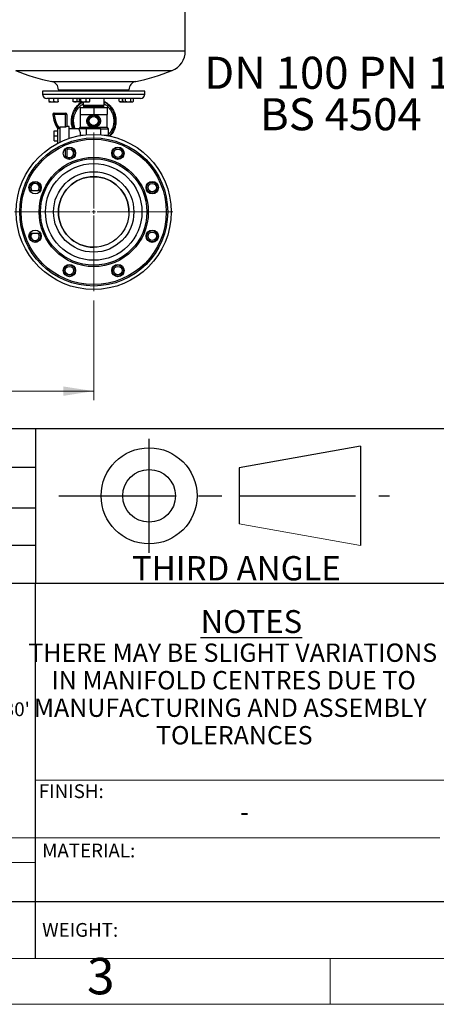
# Model space of a CAD drawing. Units: millimetres. Extents: x 5 to 415, y 5 to 292.
# Drawn here: x 276 to 322, y 5 to 112 of the extents above; entities that cross this region are included whole.
import ezdxf

# ---------------------------------------------------------------- set-up
doc = ezdxf.new("R2010")
doc.units = ezdxf.units.MM
doc.linetypes.add('CENTERX2', pattern=[20.32, 12.7, -2.54, 2.54, -2.54])
doc.layers.add('FORMAT', color=7, linetype='Continuous')
doc.styles.add('SLDTEXTSTYLE0', font='TXT', dxfattribs={"width": 0.6875})
doc.styles.add('SLDTEXTSTYLE1', font='TXT', dxfattribs={"width": 0.75})
doc.styles.add('SLDTEXTSTYLE2', font='TXT', dxfattribs={"width": 0.7})
doc.dimstyles.new('SLDDIMSTYLE0', dxfattribs={"dimtxt": 3.5, "dimasz": 3.302, "dimexe": 0, "dimexo": 0.0625, "dimgap": 0.875, "dimtad": 2, "dimdec": 0, "dimlfac": 13, "dimrnd": 1e-09, "dimzin": 12, "dimdsep": 46, "dimtxsty": 'SLDTEXTSTYLE1', "dimsah": 1, "dimcen": 0.09, "dimadec": 0, "dimazin": 3, "dimtfac": 1, "dimtdec": 0, "dimtofl": 0, "dimtmove": 0, "dimatfit": 3, "dimfxl": 0, "dimfrac": 2, "dimtolj": 1, "dimtzin": 12, "dimarcsym": 0})

# ---------------------------------------------------------------- blocks, each defined once
blk = doc.blocks.new('SW_NOTE_0')
at = {"color": 0, "linetype": 'Continuous', "lineweight": 0, "char_height": 3.5, "attachment_point": 2}
for s, insert, style in [('DN 100 PN 16', (14.71, 4.51), 'SLDTEXTSTYLE0'), ('BS 4504', (14.8, -0.01), 'SLDTEXTSTYLE1')]:
    blk.add_mtext(s, dxfattribs=dict(at, insert=insert, style=style))
blk = doc.blocks.new('SW_NOTE_0_3')
at = {"layer": 'FORMAT', "color": 0, "attachment_point": 2, "style": 'SLDTEXTSTYLE1'}
for s, insert, char_height in [('\\LNOTES', (6.76, 3.22), 2.5), ('THERE MAY BE SLIGHT VARIATIONS', (4.72, -0.42), 2), ('IN MANIFOLD CENTRES DUE TO', (4.82, -3.42), 2), ('MANUFACTURING AND ASSEMBLY', (4.45, -6.42), 2), ('TOLERANCES', (4.89, -9.42), 2)]:
    blk.add_mtext(s, dxfattribs=dict(at, insert=insert, char_height=char_height))
blk = doc.blocks.new('SW_NOTE_0_5')
at = {"layer": 'FORMAT', "color": 0, "char_height": 1.5, "attachment_point": 1}
for s, insert, style in [('ABOVE 1000', (0, 1.93), 'SLDTEXTSTYLE1'), ('%%p', (12.12, 1.93), 'SLDTEXTSTYLE1'), ('5.0', (14.11, 1.93), 'SLDTEXTSTYLE1'), ('500 TO 1000', (0, 0.02), 'SLDTEXTSTYLE1'), ('%%p', (12.34, 0.02), 'SLDTEXTSTYLE1'), ('3.0', (14.33, 0.02), 'SLDTEXTSTYLE1'), ('125 TO 500', (0, -1.9), 'SLDTEXTSTYLE2'), ('%%p', (12.35, -1.9), 'SLDTEXTSTYLE1'), ('1.5', (14.34, -1.9), 'SLDTEXTSTYLE1'), ('0 TO 125', (0, -3.82), 'SLDTEXTSTYLE0'), ('%%p', (12.38, -3.82), 'SLDTEXTSTYLE1'), ('0.75', (14.37, -3.82), 'SLDTEXTSTYLE1'), ('%%p', (12.75, -7.65), 'SLDTEXTSTYLE1'), ('0', (14.74, -7.65), 'SLDTEXTSTYLE1'), ('%%d', (15.82, -7.65), 'SLDTEXTSTYLE1'), ("30'", (17.34, -7.65), 'SLDTEXTSTYLE1')]:
    blk.add_mtext(s, dxfattribs=dict(at, insert=insert, style=style))
blk = doc.blocks.new('_D_14')
at = {"color": 7, "linetype": 'Continuous', "lineweight": 0}
for p, q in [((218.57, 81.73), (218.57, 70.85)), ((284.19, 81.73), (284.19, 70.85)), ((218.57, 71.85), (284.19, 71.85))]:
    blk.add_line(p, q, dxfattribs=at)
at = {"color": 7, "linetype": 'Continuous', "lineweight": 18}
for points in [[(218.57, 71.85), (221.87, 71.34), (221.87, 72.36)], [(284.19, 71.85), (280.89, 72.36), (280.89, 71.34)]]:
    blk.add_solid(points, dxfattribs=at)
at = {"color": 7, "linetype": 'Continuous', "lineweight": 18, "insert": (247.84, 76.36), "char_height": 3.5, "attachment_point": 1, "style": 'SLDTEXTSTYLE1'}
blk.add_mtext('853', dxfattribs=at)
blk = doc.blocks.new('SW_CENTERMARKSYMBOL_9')
at = {"color": 0, "linetype": 'Continuous', "lineweight": 18}
for p, q in [((0, 0.38), (0, 8.65)), ((-0.38, 0), (-8.65, 0)), ((0, 0), (-0.19, 0)), ((0, 0), (0, 0.19)), ((0, 0), (0, -0.19)), ((0, 0), (0.19, 0)), ((0.38, 0), (8.65, 0)), ((0, -0.38), (0, -8.65))]:
    blk.add_line(p, q, dxfattribs=at)

msp = doc.modelspace()

# ---------------------------------------------------------------- linework, layer by layer
at = {"color": 7, "linetype": 'Continuous', "lineweight": 25}
for p, q in [((294.19002941, 108.94009258), (294.19002941, 134.21681937)), ((278.61310634, 104.53999444), (278.61310634, 104.23230213)), ((289.76695249, 104.53999444), (278.61310634, 104.53999444)), ((280.34387557, 104.71094082), (280.34387557, 104.53999444)), ((288.03618326, 104.53999444), (288.03618326, 104.71094082)), ((289.76695249, 104.23230213), (289.76695249, 104.53999444)), ((279.09346077, 103.77076367), (279.0746448, 103.77076367)), ((289.30541403, 103.77076367), (279.09346077, 103.77076367)), ((279.29815031, 103.38799423), (279.29999625, 103.38614828)), ((279.30183541, 103.38614828), (279.58802149, 103.38614828)), ((279.32657251, 103.46349855), (279.32657251, 103.77076367)), ((279.58802149, 103.38614828), (280.08618233, 103.38614828)), ((279.84947046, 103.46349855), (279.84947046, 103.77076367)), ((280.08618233, 103.38614828), (280.29948778, 103.38614828)), ((280.29999625, 103.38614828), (280.3018422, 103.38799423)), ((280.3228942, 103.46349855), (280.3228942, 103.77076367)), ((281.94255107, 103.46349855), (281.94255107, 103.77076367)), ((282.17284176, 103.38614828), (281.97434887, 103.38614828)), ((282.66902476, 103.38614828), (282.17284176, 103.38614828)), ((282.40313245, 103.46349855), (282.40313245, 103.77076367)), ((282.63017205, 103.46349855), (282.63017205, 103.77076367)), ((282.66902476, 103.38614828), (282.69253342, 103.38614828)), ((282.66903583, 103.40964587), (282.69253342, 103.38614828)), ((282.69253342, 103.38614828), (282.71416675, 103.38614828)), ((282.71416675, 103.38614828), (283.07934215, 103.38614828)), ((282.79816146, 103.46349855), (282.79816146, 103.77076367)), ((283.03618326, 103.38614828), (283.03618326, 103.0015329)), ((283.07934215, 103.38614828), (283.55770881, 103.38614828)), ((283.36052283, 103.46349855), (283.36052283, 103.77076367)), ((283.55770881, 103.38614828), (283.69253342, 103.38614828)), ((283.69253342, 103.38614828), (283.71603101, 103.40964587)), ((283.75489479, 103.46349855), (283.75489479, 103.77076367)), ((285.34387557, 103.0015329), (285.34387557, 103.77076367)), ((286.95280156, 103.46349855), (286.95280156, 103.77076367)), ((286.99065463, 103.41729703), (286.95280156, 103.46349855)), ((286.98960571, 103.41624811), (287.01970555, 103.38614828)), ((287.14186916, 103.38614828), (287.01970555, 103.38614828)), ((287.14186916, 103.38614828), (287.46357615, 103.38614828)), ((287.33093675, 103.46349855), (287.33093675, 103.77076367)), ((287.33093675, 103.46349855), (287.42646661, 103.42325781)), ((287.38632924, 103.46349855), (287.38632924, 103.77076367)), ((287.39185592, 103.45786851), (287.46357615, 103.38614828)), ((287.46357615, 103.38614828), (287.52591057, 103.38614828)), ((287.52591057, 103.38614828), (287.95411536, 103.38614828)), ((287.66549191, 103.46349855), (287.66549191, 103.77076367)), ((287.95411536, 103.38614828), (288.39178093, 103.38614828)), ((288.24273882, 103.46349855), (288.24273882, 103.77076367)), ((288.39178093, 103.38614828), (288.46357615, 103.38614828)), ((288.46357615, 103.38614828), (288.53529637, 103.45786851)), ((288.54082305, 103.46349855), (288.54082305, 103.77076367)), ((279.73299594, 101.99300281), (279.88660543, 102.0015329)), ((279.88660543, 102.15537905), (281.11310634, 102.15537905)), ((279.88660543, 102.15537905), (279.88660543, 102.0015329)), ((281.11310634, 102.0015329), (279.88660543, 102.0015329)), ((281.11310634, 102.15537905), (281.11310634, 102.0015329)), ((281.11310634, 100.61977438), (281.11310634, 102.0015329)), ((281.26695249, 102.0015329), (281.11310634, 102.0015329)), ((281.26695249, 102.0015329), (281.26695249, 100.69384059)), ((282.72849095, 102.77076367), (282.72849095, 102.0015329)), ((282.72849095, 102.77076367), (284.19002941, 102.77076367)), ((282.72849095, 102.0015329), (282.72849095, 100.61691751)), ((282.72849095, 102.0015329), (283.45926018, 102.0015329)), ((283.03618326, 103.0015329), (283.1028006, 102.96307136)), ((285.34387557, 103.0015329), (283.03618326, 103.0015329)), ((283.1028006, 102.96307136), (283.03618326, 102.92460982)), ((283.03618326, 102.92460982), (283.1028006, 102.88614828)), ((285.34387557, 102.92460982), (283.03618326, 102.92460982)), ((283.1028006, 102.88614828), (283.03618326, 102.84768674)), ((283.03618326, 102.84768674), (283.1028006, 102.80922521)), ((285.34387557, 102.84768674), (283.03618326, 102.84768674)), ((283.1028006, 102.80922521), (283.03618326, 102.77076367)), ((285.27725823, 102.96307136), (283.1028006, 102.96307136)), ((285.27725823, 102.88614828), (283.1028006, 102.88614828)), ((285.27725823, 102.80922521), (283.1028006, 102.80922521)), ((283.45926018, 102.0015329), (284.19002941, 102.0015329)), ((284.19002941, 102.77076367), (284.19002941, 102.0015329)), ((284.19002941, 102.77076367), (285.65156788, 102.77076367)), ((284.19002941, 102.0015329), (284.92079864, 102.0015329)), ((284.92079864, 102.0015329), (285.65156788, 102.0015329)), ((285.27725823, 102.96307136), (285.34387557, 103.0015329)), ((285.34387557, 102.92460982), (285.27725823, 102.96307136)), ((285.27725823, 102.88614828), (285.34387557, 102.92460982)), ((285.34387557, 102.84768674), (285.27725823, 102.88614828)), ((285.27725823, 102.80922521), (285.34387557, 102.84768674)), ((285.34387557, 102.77076367), (285.27725823, 102.80922521)), ((285.65156788, 102.77076367), (285.65156788, 102.0015329)), ((285.65156788, 100.61691751), (285.65156788, 102.0015329)), ((284.19002941, 101.93098703), (283.65156788, 101.62010612)), ((283.65156788, 101.62010612), (283.65156788, 100.99834429)), ((283.65156788, 100.99834429), (284.19002941, 100.68746338)), ((284.72849095, 101.62010612), (284.19002941, 101.93098703)), ((284.19002941, 100.68746338), (284.72849095, 100.99834429)), ((284.72849095, 100.99834429), (284.72849095, 101.62010612)), ((279.88233711, 100.23230213), (280.26695249, 100.23230213)), ((279.88233711, 99.69384059), (279.88233711, 100.23230213)), ((280.26695249, 98.92460982), (280.26695249, 100.46307136)), ((280.41261091, 100.52395699), (280.49772172, 100.61691751)), ((280.49772172, 100.61691751), (280.49772172, 98.99959015)), ((281.10717222, 100.61691751), (280.49772172, 100.61691751)), ((281.10717222, 100.61691751), (281.11310634, 100.61977438)), ((281.26695249, 100.69384059), (281.11310634, 100.61977438)), ((281.49772172, 100.69384059), (281.26695249, 100.69384059)), ((281.49772172, 99.69384059), (281.49772172, 100.69384059)), ((282.5746448, 100.46307136), (281.49772172, 100.46307136)), ((282.72849095, 100.61691751), (282.5746448, 100.46307136)), ((283.42079864, 100.46307136), (282.5746448, 100.46307136)), ((282.72849095, 100.61691751), (284.00352563, 100.61691751)), ((283.42079864, 99.81264917), (283.42079864, 100.46307136)), ((284.95926018, 100.46307136), (283.42079864, 100.46307136)), ((284.3765332, 100.61691751), (285.65156788, 100.61691751)), ((284.95926018, 99.81264917), (284.95926018, 100.46307136)), ((284.95926018, 100.46307136), (285.80541403, 100.46307136)), ((285.80541403, 100.46307136), (285.65156788, 100.61691751)), ((285.80541403, 99.77076367), (285.80541403, 100.46307136)), ((279.88233711, 99.69384059), (280.26695249, 99.69384059)), ((279.88233711, 99.15537905), (279.88233711, 99.69384059)), ((279.88233711, 99.15537905), (280.26695249, 99.15537905)), ((280.22234176, 98.85977443), (280.28143197, 98.94487643)), ((281.49772172, 99.40793813), (281.49772172, 99.69384059)), ((282.68265111, 99.69384059), (282.76747234, 99.77076367)), ((282.76747234, 99.77076367), (283.05167183, 99.77076367)), ((285.328387, 99.77076367), (285.80541403, 99.77076367)), ((285.79623041, 99.69384059), (285.88233711, 99.69384059)), ((285.88233711, 99.69384059), (285.80541403, 99.77076367)), ((285.88233711, 99.67672895), (285.88233711, 99.69384059)), ((281.26695249, 98.39713929), (281.26695249, 97.38614828)), ((281.26695249, 97.38614828), (281.11310634, 97.38614828)), ((277.22849095, 93.70537905), (277.21511121, 93.69199931)), ((278.38050315, 93.70537905), (277.22849095, 93.70537905)), ((277.22849095, 93.67039304), (277.22849095, 93.70537905)), ((277.44646093, 93.73172579), (277.47138627, 93.70537905)), ((277.22849095, 89.06691751), (277.22849095, 89.10190353)), ((277.21511121, 89.08029726), (277.22849095, 89.06691751)), ((277.22849095, 89.06691751), (278.38050315, 89.06691751))]:
    msp.add_line(p, q, dxfattribs=at)
at = {"color": 8, "linetype": 'Continuous', "lineweight": 25}
for p, q in [((274.22681252, 108.94009258), (294.19002941, 108.94009258)), ((275.67445942, 106.79651375), (292.73703796, 106.79651375)), ((279.6042306, 105.61560856), (279.62109859, 105.61560856)), ((279.62109859, 105.61560856), (288.77582823, 105.61560856)), ((278.61310634, 104.23230213), (278.63361999, 104.23230213)), ((278.63361999, 104.23230213), (289.76695249, 104.23230213)), ((280.34387557, 104.71094082), (280.35802292, 104.71094082)), ((280.35802292, 104.71094082), (288.03618326, 104.71094082)), ((281.11310634, 97.38614828), (281.11310634, 98.30205569)), ((280.9964896, 97.38614828), (281.11310634, 97.38614828)), ((281.11310634, 97.26241902), (281.11310634, 97.38614828))]:
    msp.add_line(p, q, dxfattribs=at)
at = {"color": 7, "linetype": 'Continuous', "lineweight": 25}
for centre, radius in [((284.19002941, 101.30922521), 0.65384615), ((284.19002941, 101.30922521), 0.5), ((284.19002941, 91.38614828), 8.46153846), ((284.19002941, 91.38614828), 8.07692308), ((284.19002941, 91.38614828), 7.92307692), ((281.54068257, 97.78223735), 0.67307692), ((286.83937625, 97.78223735), 0.67307692), ((286.83937625, 97.78223735), 0.61538462), ((286.83937625, 97.78223735), 0.46153846), ((284.19002941, 91.38614828), 5.96153846), ((284.19002941, 91.38614828), 5.80769231), ((284.19002941, 91.38614828), 5.26923077), ((284.19002941, 91.38614828), 4.38461538), ((277.79394034, 94.03549512), 0.67307692), ((284.19002941, 91.38614828), 3.84615385), ((290.58611848, 94.03549512), 0.67307692), ((290.58611848, 94.03549512), 0.61538462), ((290.58611848, 94.03549512), 0.46153846), ((277.79394034, 88.73680144), 0.67307692), ((290.58611848, 88.73680144), 0.67307692), ((290.58611848, 88.73680144), 0.61538462), ((290.58611848, 88.73680144), 0.46153846), ((281.54068257, 84.99005921), 0.67307692), ((281.54068257, 84.99005921), 0.61538462), ((281.54068257, 84.99005921), 0.46153846), ((286.83937625, 84.99005921), 0.67307692), ((286.83937625, 84.99005921), 0.61538462), ((286.83937625, 84.99005921), 0.46153846)]:
    msp.add_circle(centre, radius, dxfattribs=at)
for centre, radius, start, end in [((291.88233711, 108.94009258), 2.30769231, 291.7384607915, 0), ((284.19002941, 128.23230213), 23.07692308, 248.2615392085, 258.5380018254), ((284.19002941, 128.23230213), 23.07692308, 281.4619981746, 291.7384607915), ((279.42079864, 104.71094082), 0.92307692, 0, 78.5380018254), ((288.95926018, 104.71094082), 0.92307692, 101.4619981746, 180), ((279.0746448, 104.23230213), 0.46153846, 180, 270), ((289.30541403, 104.23230213), 0.46153846, 270, 0), ((284.19001441, 101.30860343), 2.36952692, 119.1400339419, 200.9059992713), ((284.19001441, 101.30860343), 2.36952692, 0, 60.8591354955), ((279.88660543, 102.0015329), 0.15384615, 90, 183.1784256403), ((282.65706238, 102.15537905), 2.92857143, 183.1784256403, 215.7875533368), ((282.65706238, 102.15537905), 2.77472527, 183.1784256403, 216.0122387776), ((281.11310634, 102.0015329), 0.15384615, 0, 90), ((284.19001441, 101.30860343), 2.36952692, 316.3257942804, 0), ((281.54068257, 97.78223735), 0.61538462, 237.2341863825, 90), ((281.54068257, 97.78223735), 0.61538462, 90, 116.4112719229), ((281.54068257, 97.78223735), 0.46153846, 233.6239881564, 126.3760118436), ((281.11310634, 97.38614828), 0.15384615, 282.8153706963, 0), ((277.79394034, 94.03549512), 0.61538462, 135, 212.4415273731), ((277.79394034, 94.03549512), 0.46153846, 314.3361869003, 221.1602191761), ((277.79394034, 94.03549512), 0.61538462, 327.5584726269, 135), ((284.19002941, 91.38614828), 3.84615385, 90, 270), ((284.19002941, 91.38614828), 3.84615385, 0, 90), ((277.79394034, 88.73680144), 0.61538462, 147.5584726271, 180), ((277.79394034, 88.73680144), 0.61538462, 180, 32.4415273729), ((277.79394034, 88.73680144), 0.46153846, 134.3361869003, 266.1602191761), ((277.79394034, 88.73680144), 0.46153846, 266.1602191761, 45.6638130997)]:
    msp.add_arc(centre, radius, start, end, dxfattribs=at)
for points, knots in [([(279.29824135, 103.39274404), (279.29905432, 103.38991061), (279.30023317, 103.38580202), (279.30145592, 103.38606627), (279.30183541, 103.38614828)], [0, 0, 0, 0, 0.6896383249, 1, 1, 1, 1]), ([(279.30183541, 103.38614828), (279.3072655, 103.39305227), (279.31589164, 103.40401984), (279.32368501, 103.44741885), (279.32657251, 103.46349855)], [0, 0, 0, 0, 0.6294915629, 1, 1, 1, 1]), ([(279.32657251, 103.46349855), (279.36237034, 103.4454303), (279.43518996, 103.40867603), (279.52547136, 103.3877413), (279.57707177, 103.38642715), (279.58802149, 103.38614828)], [0, 0, 0, 0, 0.4323834719, 0.8795505489, 1, 1, 1, 1]), ([(279.58802149, 103.38614828), (279.63402072, 103.39062041), (279.72528951, 103.39949371), (279.80829803, 103.44227762), (279.84947046, 103.46349855)], [0, 0, 0, 0, 0.5039973967, 1, 1, 1, 1]), ([(279.84947046, 103.46349855), (279.88188126, 103.4454303), (279.94781102, 103.40867603), (280.02955041, 103.3877413), (280.07626863, 103.38642715), (280.08618233, 103.38614828)], [0, 0, 0, 0, 0.4323834719, 0.8795505489, 1, 1, 1, 1]), ([(280.08618233, 103.38614828), (280.12782933, 103.39062041), (280.21046269, 103.39949371), (280.28561731, 103.44227762), (280.3228942, 103.46349855)], [0, 0, 0, 0, 0.5039973967, 1, 1, 1, 1]), ([(280.3228942, 103.46349855), (280.3200067, 103.44741885), (280.31221333, 103.40401984), (280.30358718, 103.39305227), (280.2981571, 103.38614828)], [0, 0, 0, 0, 0.3705084371, 1, 1, 1, 1]), ([(281.75747595, 101.30860343), (281.76651538, 101.46783593), (281.78459423, 101.78630093), (281.9294461, 102.24520172), (282.15347286, 102.66986578), (282.46125805, 103.03563152), (282.73055161, 103.27802627), (282.90677464, 103.36839383), (282.94139707, 103.38614828)], [0, 0, 0, 0, 0.1906756684, 0.3813513367, 0.5720270051, 0.7627026735, 0.9533783419, 1, 1, 1, 1]), ([(281.94255107, 103.46349855), (281.97408268, 103.4454303), (282.03822399, 103.40867603), (282.11774607, 103.3877413), (282.16319698, 103.38642715), (282.17284176, 103.38614828)], [0, 0, 0, 0, 0.4323834719, 0.8795505489, 1, 1, 1, 1]), ([(281.9781527, 103.38614828), (281.97188896, 103.39062041), (281.95946085, 103.39949371), (281.94815754, 103.44227762), (281.94255107, 103.46349855)], [0, 0, 0, 0, 0.5039973967, 1, 1, 1, 1]), ([(282.17284176, 103.38614828), (282.21335902, 103.39062041), (282.29375081, 103.39949371), (282.36686675, 103.44227762), (282.40313245, 103.46349855)], [0, 0, 0, 0, 0.5039973967, 1, 1, 1, 1]), ([(282.40313245, 103.46349855), (282.43416947, 103.44741885), (282.5179382, 103.40401984), (282.61065826, 103.39305227), (282.66902476, 103.38614828)], [0, 0, 0, 0, 0.3705084371, 1, 1, 1, 1]), ([(282.63017205, 103.46349855), (282.64167268, 103.4454303), (282.66506716, 103.40867603), (282.69407151, 103.3877413), (282.71064898, 103.38642715), (282.71416675, 103.38614828)], [0, 0, 0, 0, 0.4323834719, 0.8795505489, 1, 1, 1, 1]), ([(282.66902476, 103.38614828), (282.67310752, 103.38603224), (282.68369602, 103.38573129), (282.69390466, 103.38895009), (282.70017701, 103.39092778)], [0, 0, 0, 0, 0.3855836796, 1, 1, 1, 1]), ([(282.71416675, 103.38614828), (282.72894475, 103.39062041), (282.75826632, 103.39949371), (282.78493415, 103.44227762), (282.79816146, 103.46349855)], [0, 0, 0, 0, 0.5039973967, 1, 1, 1, 1]), ([(282.79816146, 103.46349855), (282.81996132, 103.45287487), (282.90410425, 103.4118697), (283.00166176, 103.38682766), (283.07504456, 103.38618587), (283.07934215, 103.38614828)], [0, 0, 0, 0, 0.24766636848, 0.95594040225, 1, 1, 1, 1]), ([(283.07934215, 103.38614828), (283.14106462, 103.39305227), (283.23911594, 103.40401984), (283.32770123, 103.44741885), (283.36052283, 103.46349855)], [0, 0, 0, 0, 0.6294915629, 1, 1, 1, 1]), ([(283.36052283, 103.46349855), (283.38752171, 103.4454303), (283.44244259, 103.40867603), (283.51053323, 103.3877413), (283.54945049, 103.38642715), (283.55770881, 103.38614828)], [0, 0, 0, 0, 0.4323834719, 0.8795505489, 1, 1, 1, 1]), ([(283.55770881, 103.38614828), (283.59240164, 103.39062041), (283.66123697, 103.39949371), (283.72384236, 103.44227762), (283.75489479, 103.46349855)], [0, 0, 0, 0, 0.5039973967, 1, 1, 1, 1]), ([(283.75489479, 103.46349855), (283.74354158, 103.44330232), (283.73074911, 103.42054576), (283.71674579, 103.41152187), (283.71517029, 103.4105066)], [0, 0, 0, 0, 0.887491064, 1, 1, 1, 1]), ([(285.34387557, 103.43679652), (285.41079987, 103.40333175), (285.62017069, 103.29863814), (285.91955594, 103.03691636), (286.22634565, 102.66952162), (286.45063881, 102.2452935), (286.59542057, 101.78627798), (286.61350877, 101.46782828), (286.62255287, 101.30860343)], [0, 0, 0, 0, 0.0858932258, 0.2687145806, 0.4515359355, 0.6343572903, 0.8171786452, 1, 1, 1, 1]), ([(286.95280156, 103.46349855), (286.97487101, 103.44741885), (287.03443629, 103.40401984), (287.10036659, 103.39305227), (287.14186916, 103.38614828)], [0, 0, 0, 0, 0.3705084371, 1, 1, 1, 1]), ([(287.14186916, 103.38614828), (287.14475888, 103.38618587), (287.19410192, 103.38682766), (287.25970018, 103.4118697), (287.31627839, 103.45287487), (287.33093675, 103.46349855)], [0, 0, 0, 0, 0.0440595978, 0.7523336315, 1, 1, 1, 1]), ([(287.38632924, 103.46349855), (287.40544084, 103.4454303), (287.44431749, 103.40867603), (287.49251656, 103.3877413), (287.52006478, 103.38642715), (287.52591057, 103.38614828)], [0, 0, 0, 0, 0.4323834719, 0.8795505489, 1, 1, 1, 1]), ([(287.52591057, 103.38614828), (287.55046846, 103.39062041), (287.59919468, 103.39949371), (287.64351093, 103.44227762), (287.66549191, 103.46349855)], [0, 0, 0, 0, 0.5039973967, 1, 1, 1, 1]), ([(287.66549191, 103.46349855), (287.70501049, 103.4454303), (287.78539884, 103.40867603), (287.8850639, 103.3877413), (287.94202755, 103.38642715), (287.95411536, 103.38614828)], [0, 0, 0, 0, 0.4323834719, 0.8795505489, 1, 1, 1, 1]), ([(287.95411536, 103.38614828), (288.00489567, 103.39062041), (288.10565075, 103.39949371), (288.197287, 103.44227762), (288.24273882, 103.46349855)], [0, 0, 0, 0, 0.5039973967, 1, 1, 1, 1]), ([(288.24273882, 103.46349855), (288.25429401, 103.45287487), (288.29889466, 103.4118697), (288.35060581, 103.38682766), (288.38950297, 103.38618587), (288.39178093, 103.38614828)], [0, 0, 0, 0, 0.2476663685, 0.9559404022, 1, 1, 1, 1]), ([(288.39178093, 103.38614828), (288.42449744, 103.39305227), (288.47647034, 103.40401984), (288.5234257, 103.44741885), (288.54082305, 103.46349855)], [0, 0, 0, 0, 0.6294915629, 1, 1, 1, 1]), ([(284.00352563, 100.61691751), (283.92417511, 100.64459673), (283.76563317, 100.69989965), (283.61168044, 100.84245025), (283.5179091, 100.98209343), (283.45751995, 101.12329449), (283.42827572, 101.30235612), (283.456874, 101.5030177), (283.54351768, 101.69116558), (283.69173312, 101.85915763), (283.85890366, 101.96012806), (283.97301823, 101.99279872), (284.00352563, 102.0015329)], [0, 0, 0, 0, 0.1291363879, 0.2580138391, 0.3252735358, 0.3948818841, 0.4965773563, 0.5983916628, 0.6997171935, 0.8169316024, 0.9510584694, 1, 1, 1, 1]), ([(284.3765332, 102.0015329), (284.45588372, 101.97385368), (284.61442566, 101.91855076), (284.76837839, 101.77600017), (284.86214973, 101.63635698), (284.92253887, 101.49515592), (284.95178311, 101.31609429), (284.92318483, 101.11543271), (284.83654115, 100.92728483), (284.68832571, 100.75929278), (284.52115517, 100.65832235), (284.4070406, 100.62565169), (284.3765332, 100.61691751)], [0, 0, 0, 0, 0.1291363879, 0.2580138391, 0.3252735358, 0.3948818841, 0.4965773563, 0.5983916628, 0.6997171935, 0.8169316024, 0.9510584694, 1, 1, 1, 1]), ([(281.91674821, 100.46307136), (281.87366731, 100.58561914), (281.77759253, 100.85891311), (281.76462739, 101.14873861), (281.75747595, 101.30860343)], [0, 0, 0, 0, 0.4484101102, 1, 1, 1, 1]), ([(286.62255287, 101.30860343), (286.61360022, 101.14930436), (286.5956949, 100.83070621), (286.44954149, 100.37280404), (286.24248995, 99.96787113), (286.04829395, 99.74891257), (285.95991096, 99.64925959)], [0, 0, 0, 0, 0.2607374808, 0.5214749616, 0.7822124424, 1, 1, 1, 1]), ([(280.41261091, 100.52395699), (280.40114178, 100.51198681), (280.37818978, 100.48803214), (280.34303122, 100.46055915), (280.31281001, 100.4434798), (280.29042161, 100.43710956), (280.2843551, 100.44095286), (280.28143197, 100.44280475)], [0, 0, 0, 0, 0.2035982292, 0.407440186, 0.6070313555, 0.8106487162, 1, 1, 1, 1]), ([(282.76747234, 99.77076367), (282.75868954, 99.85261318), (282.74115363, 100.0160355), (282.67613594, 100.22517881), (282.62289791, 100.35758251), (282.59137061, 100.42758879), (282.57703658, 100.45807136), (282.57537877, 100.46153699), (282.5746448, 100.46307136)], [0, 0, 0, 0, 0.2173853472, 0.4340358109, 0.6675677803, 0.7839356764, 0.9043401938, 1, 1, 1, 1]), ([(284.00352563, 100.61691751), (284.05773349, 100.60848059), (284.16628889, 100.591585), (284.29629715, 100.60146491), (284.36275664, 100.6142643), (284.3765332, 100.61691751)], [0, 0, 0, 0, 0.4415497952, 0.8842374719, 1, 1, 1, 1]), ([(280.28143197, 98.94487643), (280.28500804, 98.94681082), (280.2921638, 98.95068155), (280.31653008, 98.94305001), (280.33732987, 98.92910596), (280.34645958, 98.92298546)], [0, 0, 0, 0, 0.35918017912, 0.71872326243, 1, 1, 1, 1])]:
    msp.add_open_spline(points, degree=3, knots=knots, dxfattribs=at)
at = {"color": 8, "linetype": 'Continuous', "lineweight": 25}
for points, knots in [([(281.99633364, 101.30860343), (281.99948097, 101.39778084), (282.00587259, 101.5788828), (282.05853244, 101.85037286), (282.13825021, 102.09864907), (282.23886229, 102.31944992), (282.38954603, 102.57729322), (282.57986803, 102.81270033), (282.8049419, 103.01336299), (282.9394949, 103.11654384), (283.02057723, 103.16297135), (283.03618326, 103.17190731)], [0, 0, 0, 0, 0.12001289572, 0.24372285077, 0.37093749395, 0.4703673088, 0.5698243954, 0.77267153065, 0.87421703109, 0.97579038362, 1, 1, 1, 1]), ([(285.34387557, 103.17188889), (285.35945324, 103.16293175), (285.50563806, 103.07887566), (285.69290599, 102.9173225), (285.89586716, 102.69446059), (286.02838815, 102.51235877), (286.14119419, 102.31944569), (286.26124587, 102.05574122), (286.3584561, 101.71799647), (286.39185153, 101.35309183), (286.37266465, 101.03833797), (286.32187918, 100.766886), (286.24185216, 100.518412), (286.14073075, 100.29817195), (286.00976352, 100.06731839), (285.8830248, 99.92416956), (285.80541403, 99.83650977)], [0, 0, 0, 0, 0.0140122426, 0.131494454, 0.1903061791, 0.2491340352, 0.3067204279, 0.3643226154, 0.4747716905, 0.5789788004, 0.6484756005, 0.7201349255, 0.7938133513, 0.8513997427, 0.909001929, 1, 1, 1, 1]), ([(282.1676844, 100.46307136), (282.16184413, 100.47572488), (282.09665744, 100.61695846), (282.01996491, 100.90016746), (282.00405653, 101.17512324), (281.99633364, 101.30860343)], [0, 0, 0, 0, 0.0481952648, 0.5379363486, 1, 1, 1, 1])]:
    msp.add_open_spline(points, degree=3, knots=knots, dxfattribs=at)
at = {"layer": 'FORMAT'}
for p, q in [((221.98876227, 67.78968637), (410, 67.78968637)), ((277.85163716, 67.78968637), (277.85163716, 50.87539402)), ((313.29825032, 65.8395386), (300.07562143, 63.47861054)), ((313.29825032, 65.8395386), (313.29825032, 55.03325517)), ((277.85163716, 63.5093031), (221.98876227, 63.5093031)), ((300.07562143, 63.47861054), (300.07562143, 57.39418324)), ((277.85163716, 59.0921756), (221.98876227, 59.0921756)), ((277.85163716, 55.00794062), (221.98876227, 55.00794062)), ((410, 50.87539402), (142.70872079, 50.87539402)), ((277.85163716, 9.95691528), (277.85163716, 50.87539402)), ((221.98876227, 16.19489382), (410, 16.19489382))]:
    msp.add_line(p, q, dxfattribs=at)
at = {"layer": 'FORMAT', "linetype": 'CENTERX2'}
for p, q in [((290.23693674, 54.22110309), (290.23693674, 66.65169068)), ((280.39825205, 60.43639689), (300.07562143, 60.43639689)), ((300.07562143, 60.43639689), (316.45650613, 60.43639689))]:
    msp.add_line(p, q, dxfattribs=at)
at = {"layer": 'FORMAT', "linetype": 'Continuous', "lineweight": 18}
for p, q in [((313.29825032, 55.03325517), (300.07562143, 57.39418324)), ((310, 10), (310, 5))]:
    msp.add_line(p, q, dxfattribs=at)
at = {"layer": 'FORMAT', "color": 7, "lineweight": 18}
msp.add_line((277.85163716, 29.45457052), (410.06687125, 29.45457052), dxfattribs=at)
at = {"layer": 'FORMAT', "lineweight": 18}
for p, q in [((142.70872079, 23.15621304), (321.96234388, 23.15621304)), ((221.98876227, 20.46375934), (277.85163716, 20.46375934))]:
    msp.add_line(p, q, dxfattribs=at)
at = {"layer": 'FORMAT', "color": 7, "linetype": 'Continuous', "lineweight": 18}
for p, q in [((410, 10), (10, 10)), ((415, 5), (5, 5))]:
    msp.add_line(p, q, dxfattribs=at)
at = {"layer": 'FORMAT'}
for radius in [5.234139, 2.87321093]:
    msp.add_circle((290.23693674, 60.43639689), radius, dxfattribs=at)

# ---------------------------------------------------------------- block references
at = {"color": 7, "linetype": 'Continuous', "lineweight": 0}
msp.add_blockref('SW_NOTE_0', (296.36813238, 103.80092294), dxfattribs=at)
at = {"color": 7, "linetype": 'Continuous', "lineweight": 18}
msp.add_blockref('SW_CENTERMARKSYMBOL_9', (284.19002941, 91.38614828), dxfattribs=at)
at = {"layer": 'FORMAT'}
for name, p in [('SW_NOTE_0_5', (257.0442882, 45.56875169)), ('SW_NOTE_0_3', (294.64301639, 44.75679679))]:
    msp.add_blockref(name, p, dxfattribs=at)

# ---------------------------------------------------------------- texts
at = {"layer": 'FORMAT', "style": 'SLDTEXTSTYLE1'}
for s, insert, char_height, attachment_point in [('THIRD ANGLE', (288.36222454, 53.86419356), 2.6458333333, 1), ('FINISH:', (278.19919749, 28.98250278), 1.5, 1), ('-', (300.65658559, 26.98426115), 2, 2), ('MATERIAL:', (278.56657534, 22.51624769), 1.5, 1), ('WEIGHT:', (278.56657534, 13.86103641), 1.5, 1), ('3', (284.96003695, 10.06015409), 3.96875, 2)]:
    msp.add_mtext(s, dxfattribs=dict(at, insert=insert, char_height=char_height, attachment_point=attachment_point))

# ---------------------------------------------------------------- dimensions: what is measured, and where the dimension line sits
at = {"color": 7, "linetype": 'Continuous', "lineweight": 18}
dim = msp.add_linear_dim(base=(284.19002941, 71.84768674), p1=(218.56695249, 82.73230213), p2=(284.19002941, 82.73230213), dimstyle='SLDDIMSTYLE0', dxfattribs=at)
dim.commit()
dim.dimension.update_dxf_attribs({"geometry": '_D_14', "text_midpoint": (251.71969913, 71.84768674), "dimtype": 160})

doc.saveas('drawing.dxf')
